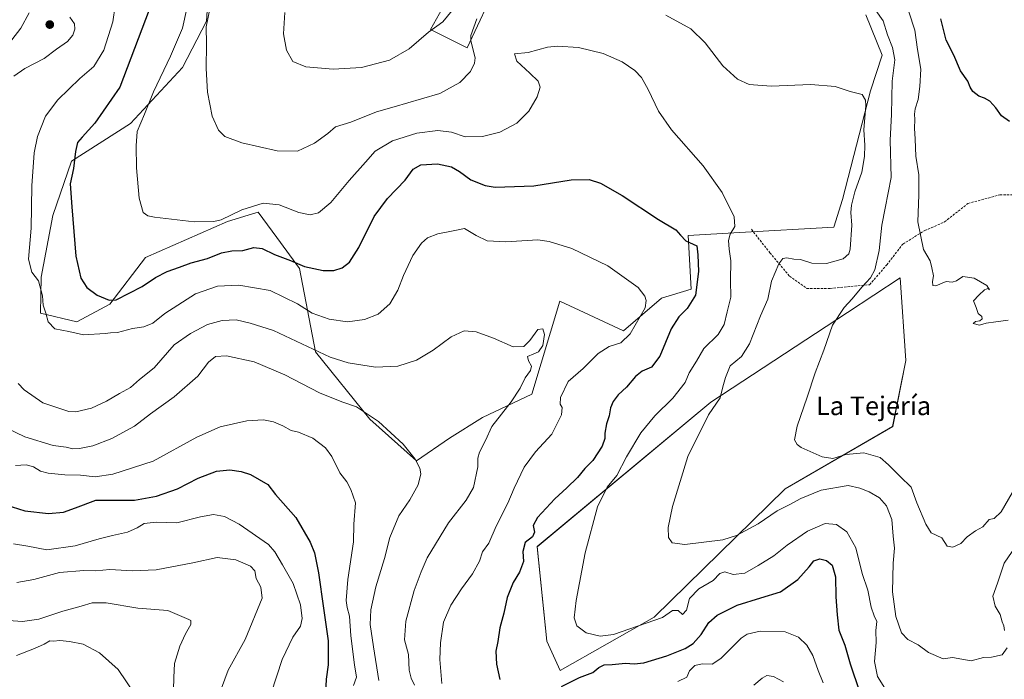
# Model space of a CAD drawing. Units: metres. Extents: x 590511 to 593961, y 4719770 to 4722128.
# Drawn here: x 592978 to 593402, y 4720519 to 4720803 of the extents above; entities that cross this region are included whole.
import ezdxf
from ezdxf.enums import TextEntityAlignment as Align

# ---------------------------------------------------------------- set-up
doc = ezdxf.new("R2010")
doc.units = ezdxf.units.M
doc.header["$MEASUREMENT"] = 0
doc.linetypes.add('TRAZOSX2', pattern=[1.5, 1, -0.5])
for name, color, linetype, lineweight in [('Carátula', 7, 'Continuous', 5), ('Cultivos herbáceos CxS', 92, 'Continuous', 0), ('Curva de nivel maestra', 36, 'Continuous', 30), ('Curva de nivel normal', 36, 'Continuous', 0), ('Matorral CxS', 135, 'Continuous', 0), ('Punto de cota en terreno', 7, 'Continuous', 0), ('Senda', 19, 'TRAZOSX2', 0), ('Texto cartográfico', 19, 'Continuous', 0)]:
    doc.layers.add(name, color=color, linetype=linetype, lineweight=lineweight)
doc.styles.add('Arial', font='txt', dxfattribs={"height": 0.2})

# ---------------------------------------------------------------- blocks, each defined once
blk = doc.blocks.new('*U150')
at = {"layer": 'Cultivos herbáceos CxS', "color": 92, "linetype": 'Continuous', "lineweight": 0}
for points in [[(593167.7353, 4720821.7973, 384.522), (593154.9123, 4720798.7077, 385.5143), (593170.6849, 4720790.8167, 389.7561), (593183.9629, 4720819.3637, 391.0387)], [(593342.1053, 4720805.1197, 386.027), (593349.1099, 4720787.6799, 386.255), (593344.1397, 4720772.4155, 387.9034), (593332.0157, 4720725.6539, 390.5627), (593328.4019, 4720713.8137, 391.8853), (593287.8435, 4720711.4733, 393.3682), (593265.7141, 4720710.1965, 399.1077), (593266.9375, 4720687.0543, 400.0674), (593254.1743, 4720683.2581, 402.6467), (593237.9125, 4720669.1935, 404.9145), (593210.5815, 4720681.9759, 408.9661), (593198.4277, 4720641.9623, 407.4101), (593177.2449, 4720631.9495, 410.6141), (593163.1405, 4720622.9699, 412.3509), (593148.8839, 4720613.2539, 414.8306), (593148.8839, 4720613.2539, 414.8306), (593128.7527, 4720631.1983, 415.5748), (593105.4459, 4720660.1705, 410.2373), (593098.6023, 4720695.9163, 400.7504), (593088.8635, 4720709.2847, 398.2618), (593080.8599, 4720720.2705, 396.7507), (593076.4631, 4720718.9003, 396.5504), (593067.6135, 4720716.1419, 396.8363), (593032.3977, 4720700.6883, 398.3136), (593016.9779, 4720680.6955, 401.3488), (593002.8747, 4720672.9995, 403.4658), (592987.2175, 4720676.7389, 405.0964), (592987.4895, 4720692.2409, 403.3666), (592992.5633, 4720718.7987, 401.1622), (593000.5077, 4720742.1301, 399.5165), (593025.9301, 4720758.3483, 395.1283), (593048.2299, 4720782.3879, 391.2447), (593058.5541, 4720802.3305, 389.6458), (593060.3785, 4720832.2337, 390.5813)]]:
    blk.add_polyline3d(points, dxfattribs=at)
blk = doc.blocks.new('*U151')
at = {"layer": 'Matorral CxS', "color": 135, "linetype": 'Continuous', "lineweight": 0}
for points in [[(593060.3785, 4720832.2337, 390.5813), (593058.5541, 4720802.3305, 389.6458), (593048.2299, 4720782.3879, 391.2447), (593025.9301, 4720758.3483, 395.1283), (593000.5077, 4720742.1301, 399.5165), (592992.5633, 4720718.7987, 401.1622), (592987.4895, 4720692.2409, 403.3666), (592987.2175, 4720676.7389, 405.0964), (593002.8747, 4720672.9995, 403.4658), (593016.9779, 4720680.6955, 401.3488), (593032.3977, 4720700.6883, 398.3136), (593067.6135, 4720716.1419, 396.8363), (593076.4631, 4720718.9003, 396.5504), (593080.8599, 4720720.2705, 396.7507), (593088.8635, 4720709.2847, 398.2618), (593098.6023, 4720695.9163, 400.7504), (593105.4459, 4720660.1705, 410.2373), (593128.7527, 4720631.1983, 415.5748), (593148.8839, 4720613.2539, 414.8306), (593163.1405, 4720622.9699, 412.3509), (593177.2449, 4720631.9495, 410.6141), (593198.4277, 4720641.9623, 407.4101), (593210.5815, 4720681.9759, 408.9661), (593237.9125, 4720669.1935, 404.9145), (593254.1743, 4720683.2581, 402.6467), (593266.9375, 4720687.0543, 400.0674), (593265.7141, 4720710.1965, 399.1077), (593287.8435, 4720711.4733, 393.3682), (593328.4019, 4720713.8137, 391.8853), (593332.0157, 4720725.6539, 390.5627), (593344.1397, 4720772.4155, 387.9034), (593349.1099, 4720787.6799, 386.255), (593342.1053, 4720805.1197, 386.027)], [(593183.9629, 4720819.3637, 391.0387), (593170.6849, 4720790.8167, 389.7561), (593154.9123, 4720798.7077, 385.5143), (593167.7353, 4720821.7973, 384.522)]]:
    blk.add_polyline3d(points, dxfattribs=at)
blk.add_polyline3d([(593210.6403, 4720523.1511, 398.8152), (593251.0697, 4720546.0037, 395.7098), (593307.4849, 4720601.1611, 388.1521), (593353.6425, 4720628.0981, 383.6626), (593359.3645, 4720656.4411, 382.6945), (593356.8137, 4720691.8983, 380.7029), (593334.2069, 4720677.0543, 383.973), (593275.4831, 4720638.4955, 389.6863), (593200.7171, 4720576.3545, 397.6389), (593204.9125, 4720535.7423, 396.7942), (593210.6403, 4720523.1511, 398.8152)], close=True, dxfattribs=at)
blk = doc.blocks.new('*U190')
at = {"layer": 'Curva de nivel normal', "color": 36, "linetype": 'Continuous', "lineweight": 0}
for points in [[(592972.45, 4720791.23, 410), (592978.71, 4720799.36, 410), (592982.31, 4720805.9, 410)], [(592999.78, 4720804.07, 410), (593001.84, 4720801.14, 410), (593002, 4720798.96, 410), (593001.16, 4720796.37, 410), (592998.78, 4720793.65, 410), (592994.09, 4720790.24, 410), (592988.77, 4720786.24, 410), (592980.45, 4720782.01, 410), (592975.8, 4720778.72, 410)], [(592977.61, 4720646.59, 410), (592980.21, 4720643.82, 410), (592988.17, 4720638.2, 410), (592999.36, 4720634.48, 410), (593002.37, 4720634.38, 410), (593009.1, 4720635.92, 410), (593015.6, 4720638.86, 410), (593021.22, 4720642.28, 410), (593025.87, 4720644.75, 410), (593029.83, 4720648.3, 410), (593036.04, 4720653.33, 410), (593044.7, 4720663.22, 410), (593051.69, 4720668, 410), (593059.03, 4720671.88, 410), (593065.36, 4720673.61, 410), (593071.34, 4720673.84, 410), (593077.36, 4720672.45, 410), (593087.36, 4720669.28, 410), (593111.69, 4720657.86, 410), (593119.45, 4720655.39, 410), (593131.23, 4720653.48, 410), (593140.82, 4720653.91, 410), (593148.94, 4720656.54, 410), (593156.1, 4720660.87, 410), (593163.85, 4720666.65, 410), (593169.33, 4720669.14, 410), (593174.53, 4720668.73, 410), (593181.96, 4720666.08, 410), (593190.39, 4720662.24, 410), (593195.02, 4720662.46, 410), (593197.68, 4720665.05, 410), (593201.02, 4720669.74, 410), (593203.15, 4720669.97, 410), (593203.89, 4720667.62, 410), (593203.15, 4720662.88, 410), (593201.35, 4720660.17, 410), (593199.35, 4720659.22, 410), (593196.61, 4720658.14, 410), (593197.07, 4720656.24, 410), (593198.35, 4720653.94, 410), (593197.86, 4720652.06, 410), (593195.54, 4720648.96, 410), (593193.48, 4720644.5, 410), (593189.57, 4720638.68, 410), (593181.22, 4720628, 410), (593178.6, 4720621.95, 410), (593175.95, 4720617, 410), (593175.24, 4720614.35, 410), (593175.31, 4720610.68, 410), (593173.37, 4720601.86, 410), (593170.31, 4720596.4, 410), (593162.63, 4720586.56, 410), (593153.48, 4720571.48, 410), (593150.93, 4720565.49, 410), (593147.86, 4720557.5, 410), (593144.28, 4720544.28, 410), (593143.74, 4720536.31, 410), (593145.44, 4720530, 410), (593145.77, 4720523.22, 410), (593146.56, 4720519.81, 410), (593147.96, 4720516.72, 410)], [(593293.92, 4720516.78, 410), (593297.46, 4720519.8, 410), (593299.52, 4720520.88, 410), (593302.39, 4720520.47, 410), (593306.76, 4720518.29, 410)]]:
    blk.add_polyline3d(points, dxfattribs=at)
blk = doc.blocks.new('*U192')
at = {"layer": 'Curva de nivel normal', "color": 36, "linetype": 'Continuous', "lineweight": 0}
for points in [[(593323.7, 4720517.79, 405), (593321.56, 4720523.14, 405), (593319.31, 4720529.52, 405), (593316.73, 4720533.93, 405), (593313.21, 4720537.42, 405), (593307.43, 4720539.66, 405), (593296.61, 4720540, 405), (593291.14, 4720538.73, 405), (593288.49, 4720536.95, 405), (593279.82, 4720528.3, 405), (593275.98, 4720525.85, 405), (593271.68, 4720526.03, 405), (593268.54, 4720525.23, 405), (593266.33, 4720522.93, 405), (593265.19, 4720520.18, 405), (593261.27, 4720518.3, 405)], [(593159.8, 4720517.58, 405), (593158.86, 4720527.81, 405), (593159.14, 4720534.97, 405), (593160.52, 4720543.82, 405), (593163.62, 4720551.21, 405), (593168.18, 4720558.23, 405), (593172.98, 4720564.66, 405), (593175.94, 4720570.1, 405), (593177.32, 4720574.16, 405), (593180, 4720577.91, 405), (593183.17, 4720585.16, 405), (593188.22, 4720595.02, 405), (593190.84, 4720601.54, 405), (593195.15, 4720610.52, 405), (593200.11, 4720617.16, 405), (593207.14, 4720624.75, 405), (593211.17, 4720633.02, 405), (593211.54, 4720636.22, 405), (593210.72, 4720637.66, 405), (593210.87, 4720640.49, 405), (593214.06, 4720647.34, 405), (593220.6, 4720652.96, 405), (593227.06, 4720659.38, 405), (593231.72, 4720662.43, 405), (593236.68, 4720664.08, 405), (593240.7, 4720667.89, 405), (593247.22, 4720679.04, 405), (593247.63, 4720682.25, 405), (593247.1, 4720684.12, 405), (593244.24, 4720687.76, 405), (593231.15, 4720697.1, 405), (593215.68, 4720704.51, 405), (593205.96, 4720707.6, 405), (593201.11, 4720708.28, 405), (593187.3, 4720707.47, 405), (593179.26, 4720707.92, 405), (593174.52, 4720710.18, 405), (593169.52, 4720713.11, 405), (593164.66, 4720712.18, 405), (593158.02, 4720710.82, 405), (593153.68, 4720709.17, 405), (593151.05, 4720706.93, 405), (593147.35, 4720701.54, 405), (593143.3, 4720693.01, 405), (593140.86, 4720686.71, 405), (593137.36, 4720680.76, 405), (593132.43, 4720676.37, 405), (593126.51, 4720673.98, 405), (593119.25, 4720673.1, 405), (593111.36, 4720674.22, 405), (593103.98, 4720676.82, 405), (593097.7, 4720680.74, 405), (593085.99, 4720686.45, 405), (593072.53, 4720688.83, 405), (593063.36, 4720688.45, 405), (593053.83, 4720685.05, 405), (593040.64, 4720676.61, 405), (593035.44, 4720672.52, 405), (593031.6, 4720670.89, 405), (593026.75, 4720670.16, 405), (593020.37, 4720668.5, 405), (593017.37, 4720668.36, 405), (593014.98, 4720667.98, 405), (593005.68, 4720667.48, 405), (592999.33, 4720668.95, 405), (592993.3, 4720670.1, 405), (592990.48, 4720673.11, 405), (592989.49, 4720676.7, 405), (592988.31, 4720680.24, 405), (592988.05, 4720684.26, 405), (592986.36, 4720690.67, 405), (592983.46, 4720694.45, 405), (592981.98, 4720699.98, 405), (592983.13, 4720713.32, 405), (592983.53, 4720731.47, 405), (592984.47, 4720745.67, 405), (592985.9, 4720752.8, 405), (592989.37, 4720761.56, 405), (592994.7, 4720768.51, 405), (593004.17, 4720777.72, 405), (593010.07, 4720782.8, 405), (593014.42, 4720789.94, 405), (593018.33, 4720802.13, 405), (593019.28, 4720808.9, 405)]]:
    blk.add_polyline3d(points, dxfattribs=at)
blk = doc.blocks.new('*U195')
at = {"layer": 'Curva de nivel normal', "color": 36, "linetype": 'Continuous', "lineweight": 0}
blk.add_polyline3d([(592977.04, 4720560.89, 435), (592984.37, 4720562.26, 435), (592995.34, 4720565.31, 435), (593005.78, 4720566.04, 435), (593010.98, 4720565.96, 435), (593016.99, 4720566.53, 435), (593026.72, 4720565.96, 435), (593036.9, 4720566.45, 435), (593052.71, 4720569.35, 435), (593063.22, 4720571.64, 435), (593071.21, 4720570.74, 435), (593077.45, 4720567.91, 435), (593079.31, 4720565.97, 435), (593079.94, 4720562.6, 435), (593082, 4720558.98, 435), (593082.57, 4720554.17, 435), (593075.27, 4720536.36, 435), (593067.95, 4720523.3, 435), (593065.1, 4720515.47, 435)], dxfattribs=at)
blk = doc.blocks.new('*U199')
at = {"layer": 'Curva de nivel normal', "color": 36, "linetype": 'Continuous', "lineweight": 0}
blk.add_polyline3d([(593044.28, 4720509.58, 440), (593044.52, 4720520.07, 440), (593044.85, 4720526.18, 440), (593047.08, 4720533.5, 440), (593049.51, 4720538.84, 440), (593051.87, 4720542.95, 440), (593051.88, 4720544.53, 440), (593051, 4720545.07, 440), (593041.9, 4720548.89, 440), (593029.04, 4720549.97, 440), (593015.37, 4720552.18, 440), (593009.37, 4720552.26, 440), (593004.7, 4720550.78, 440), (592996.74, 4720548.64, 440), (592986.51, 4720545.23, 440), (592979.4, 4720544.13, 440), (592973.37, 4720544.55, 440)], dxfattribs=at)
blk = doc.blocks.new('*U202')
at = {"layer": 'Curva de nivel normal', "color": 36, "linetype": 'Continuous', "lineweight": 0}
blk.add_polyline3d([(592969.28, 4720628.85, 415), (592980.48, 4720623.63, 415), (592992.6, 4720619.91, 415), (592998.17, 4720619.15, 415), (593001.17, 4720618.48, 415), (593004.01, 4720618.52, 415), (593009.7, 4720619.77, 415), (593017.93, 4720622.81, 415), (593027.61, 4720628.13, 415), (593034.48, 4720633.53, 415), (593044.71, 4720640.81, 415), (593054.84, 4720649.68, 415), (593059.44, 4720655.67, 415), (593062.41, 4720658.11, 415), (593067.2, 4720658.43, 415), (593079.05, 4720655.88, 415), (593092.23, 4720650.21, 415), (593107.16, 4720642.56, 415), (593116.72, 4720638.67, 415), (593123.13, 4720636.44, 415), (593132.55, 4720630.21, 415), (593143.14, 4720620.47, 415), (593148.28, 4720613.95, 415), (593150.35, 4720610.08, 415), (593150.8, 4720607.7, 415), (593149.64, 4720602.9, 415), (593145.98, 4720596.49, 415), (593141.27, 4720589.59, 415), (593137.38, 4720580.32, 415), (593135.19, 4720571.26, 415), (593131.43, 4720559.02, 415), (593129.21, 4720549.24, 415), (593129.03, 4720542.92, 415), (593130.35, 4720533.28, 415), (593132.73, 4720518.82, 415)], dxfattribs=at)
blk = doc.blocks.new('*U204')
at = {"layer": 'Curva de nivel normal', "color": 36, "linetype": 'Continuous', "lineweight": 0}
blk.add_polyline3d([(592975.64, 4720577.64, 430), (592981.82, 4720576.57, 430), (592989.99, 4720574.97, 430), (593002.16, 4720576.71, 430), (593012.39, 4720579.79, 430), (593018.12, 4720581.14, 430), (593024.62, 4720582.56, 430), (593028.7, 4720584.42, 430), (593031.75, 4720586.32, 430), (593036.9, 4720586.82, 430), (593045.83, 4720586.66, 430), (593056.04, 4720589.17, 430), (593061.59, 4720590.14, 430), (593066.27, 4720589.26, 430), (593072.6, 4720586.02, 430), (593085.17, 4720577.25, 430), (593087.98, 4720574.17, 430), (593091.33, 4720568.57, 430), (593095.84, 4720560.53, 430), (593098.96, 4720551.28, 430), (593099.78, 4720545.42, 430), (593099, 4720542.12, 430), (593095.76, 4720537.44, 430), (593091.18, 4720527.76, 430), (593086.4, 4720513.34, 430)], dxfattribs=at)
blk = doc.blocks.new('*U207')
at = {"layer": 'Curva de nivel normal', "color": 36, "linetype": 'Continuous', "lineweight": 0}
blk.add_polyline3d([(593027.42, 4720513.38, 445), (593020.6, 4720523.51, 445), (593012.52, 4720530.74, 445), (593005.52, 4720534.48, 445), (592999.7, 4720535.5, 445), (592995.55, 4720536.04, 445), (592992.74, 4720535.74, 445), (592991.14, 4720535.88, 445), (592988.75, 4720534.47, 445), (592984.68, 4720532.52, 445), (592976.87, 4720529.49, 445)], dxfattribs=at)
blk = doc.blocks.new('*U216')
at = {"layer": 'Curva de nivel maestra', "color": 36, "linetype": 'Continuous', "lineweight": 30}
blk.add_polyline3d([(592966.72, 4720596.12, 425), (592980.46, 4720591.7, 425), (592990.7, 4720590.65, 425), (592997.02, 4720591.26, 425), (593002.28, 4720593, 425), (593011, 4720596.4, 425), (593027.69, 4720596.32, 425), (593037.13, 4720598, 425), (593046.07, 4720601.29, 425), (593055.04, 4720605.86, 425), (593062.87, 4720608.86, 425), (593068.57, 4720609.39, 425), (593073.51, 4720608.71, 425), (593077.5, 4720607.32, 425), (593084.95, 4720603.13, 425), (593088.32, 4720598.74, 425), (593096.93, 4720588.88, 425), (593103.09, 4720578.29, 425), (593105.01, 4720573.67, 425), (593106.68, 4720565.14, 425), (593108.96, 4720549.95, 425), (593110.93, 4720535.81, 425), (593110.93, 4720525.48, 425), (593110.04, 4720519.42, 425), (593109.6, 4720510.47, 425)], dxfattribs=at)
blk = doc.blocks.new('5PATER')
at = {"layer": 'Carátula', "linetype": 'Continuous', "lineweight": 5}
h = blk.add_hatch(color=250, dxfattribs=at)
edge = h.paths.add_edge_path()
edge.add_ellipse((0, 0.01), major_axis=(-1.33, -1.34), ratio=0.999422, start_angle=0, end_angle=360)

msp = doc.modelspace()

# ---------------------------------------------------------------- linework, layer by layer
at = {"layer": 'Cultivos herbáceos CxS', "color": 92, "linetype": 'Continuous', "lineweight": 0}
for points in [[(593060.38, 4720832.23, 390.58), (593058.55, 4720802.33, 389.65), (593048.23, 4720782.39, 391.24), (593025.93, 4720758.35, 395.13), (593000.51, 4720742.13, 399.52), (592992.56, 4720718.8, 401.16), (592987.49, 4720692.24, 403.37), (592987.22, 4720676.74, 405.1), (593002.87, 4720673, 403.47), (593016.98, 4720680.7, 401.35), (593032.4, 4720700.69, 398.31), (593067.61, 4720716.14, 396.84), (593076.46, 4720718.9, 396.55), (593080.86, 4720720.27, 396.75), (593088.86, 4720709.28, 398.26), (593098.6, 4720695.92, 400.75), (593105.45, 4720660.17, 410.24), (593128.75, 4720631.2, 415.57), (593148.88, 4720613.25, 414.83), (593163.14, 4720622.97, 412.35), (593177.24, 4720631.95, 410.61), (593198.43, 4720641.96, 407.41), (593210.58, 4720681.98, 408.97), (593237.91, 4720669.19, 404.91), (593254.17, 4720683.26, 402.65), (593266.94, 4720687.05, 400.07), (593265.71, 4720710.2, 399.11), (593287.84, 4720711.47, 393.37), (593328.4, 4720713.81, 391.89), (593332.02, 4720725.65, 390.56), (593344.14, 4720772.42, 387.9), (593349.11, 4720787.68, 386.25), (593342.11, 4720805.12, 386.03)], [(593183.96, 4720819.36, 391.04), (593170.68, 4720790.82, 389.76), (593154.91, 4720798.71, 385.51), (593167.74, 4720821.8, 384.52)], [(593210.64, 4720523.15, 398.82), (593251.07, 4720546, 395.71), (593307.48, 4720601.16, 388.15), (593353.64, 4720628.1, 383.66), (593359.36, 4720656.44, 382.69), (593356.81, 4720691.9, 380.7), (593334.21, 4720677.05, 383.97), (593275.48, 4720638.5, 389.69), (593200.72, 4720576.35, 397.64), (593204.91, 4720535.74, 396.79), (593210.64, 4720523.15, 398.82)]]:
    msp.add_polyline3d(points, dxfattribs=at)
msp.add_polyline3d([(593210.64, 4720523.15, 398.82), (593204.91, 4720535.74, 396.79), (593200.72, 4720576.35, 397.64), (593275.48, 4720638.5, 389.69), (593334.21, 4720677.05, 383.97), (593356.81, 4720691.9, 380.7), (593359.36, 4720656.44, 382.69), (593353.64, 4720628.1, 383.66), (593307.48, 4720601.16, 388.15), (593251.07, 4720546, 395.71), (593210.64, 4720523.15, 398.82)], close=True, dxfattribs=at)
at = {"layer": 'Curva de nivel maestra', "color": 36, "linetype": 'Continuous', "lineweight": 30}
for points in [[(593033.87, 4720807.27, 400), (593021.37, 4720773.98, 400), (593010.58, 4720758.45, 400), (593005.16, 4720752.5, 400), (593003.12, 4720750.14, 400), (593002.21, 4720746.25, 400), (593001.39, 4720739, 400), (593000.02, 4720732.39, 400), (593000.67, 4720722.52, 400), (593002.46, 4720701.24, 400), (593004.54, 4720691.84, 400), (593007.15, 4720687.79, 400), (593011.58, 4720684.5, 400), (593016.7, 4720682.43, 400), (593019.7, 4720682.44, 400), (593030.95, 4720688.24, 400), (593036.68, 4720692.05, 400), (593041.61, 4720694.67, 400), (593047.03, 4720696.58, 400), (593052.03, 4720698.45, 400), (593059.03, 4720700.3, 400), (593065.03, 4720702.66, 400), (593069.5, 4720703.52, 400), (593074.27, 4720703.68, 400), (593078.96, 4720705.04, 400), (593082.51, 4720704.61, 400), (593087.82, 4720702.05, 400), (593094.76, 4720699.49, 400), (593100.68, 4720696.86, 400), (593108.7, 4720695.11, 400), (593113.38, 4720695.1, 400), (593116.97, 4720696.27, 400), (593120.12, 4720698.69, 400), (593124.14, 4720704.96, 400), (593130.69, 4720718.4, 400), (593136.36, 4720726.09, 400), (593144.02, 4720733.98, 400), (593147.4, 4720738.69, 400), (593150.72, 4720740.51, 400), (593157.94, 4720740.93, 400), (593164, 4720739.66, 400), (593167.43, 4720737.76, 400), (593172.2, 4720734.16, 400), (593178.38, 4720731.71, 400), (593182.65, 4720730.95, 400), (593199.35, 4720731.59, 400), (593215.36, 4720734.16, 400), (593223.06, 4720734.27, 400), (593228.03, 4720732.64, 400), (593237.35, 4720727.38, 400), (593253.01, 4720717.11, 400), (593260.47, 4720712.67, 400), (593262.4, 4720710.28, 400), (593264.7, 4720707.94, 400), (593269.41, 4720705.71, 400), (593269.84, 4720701.87, 400), (593270.17, 4720694.62, 400), (593268.87, 4720684.55, 400), (593265.34, 4720678.73, 400), (593261.62, 4720675.24, 400), (593258.38, 4720670.06, 400), (593253.5, 4720658.22, 400), (593250, 4720653.58, 400), (593245.9, 4720651.85, 400), (593243.11, 4720649.59, 400), (593239.13, 4720644.92, 400), (593235.62, 4720641.66, 400), (593233.49, 4720638.77, 400), (593232.32, 4720636.06, 400), (593231.66, 4720632.56, 400), (593230.62, 4720629.21, 400), (593229.83, 4720625.16, 400), (593229.93, 4720622.93, 400), (593228.76, 4720619.57, 400), (593224.73, 4720613.37, 400), (593221.24, 4720610.02, 400), (593218.12, 4720606.16, 400), (593213.55, 4720601.59, 400), (593208.35, 4720596.99, 400), (593200.92, 4720588.92, 400), (593199.05, 4720585.44, 400), (593199.67, 4720582.64, 400), (593198.73, 4720580.6, 400), (593195.59, 4720578.08, 400), (593194.56, 4720574.31, 400), (593194.83, 4720570.01, 400), (593193.2, 4720565.44, 400), (593190.45, 4720560.94, 400), (593187.85, 4720554.52, 400), (593186.4, 4720547.73, 400), (593184.78, 4720541.45, 400), (593183.91, 4720535.58, 400), (593183.06, 4720531.47, 400), (593183.25, 4720525.86, 400), (593184.78, 4720519.19, 400)], [(593403.9, 4720759.24, 375), (593400.37, 4720761.7, 375), (593398.02, 4720765.02, 375), (593395.39, 4720767.91, 375), (593393.2, 4720769.3, 375), (593390.64, 4720770.09, 375), (593388.14, 4720772.14, 375), (593386.97, 4720774.02, 375), (593385.91, 4720776.59, 375), (593382.85, 4720781, 375), (593379.94, 4720787.79, 375), (593376.59, 4720794.18, 375), (593374.36, 4720803.32, 375)], [(593211.3, 4720516.22, 400), (593218.92, 4720520.16, 400), (593224.68, 4720522.3, 400), (593227.35, 4720524.44, 400), (593229.51, 4720525.56, 400), (593232.98, 4720525.63, 400), (593238.74, 4720526.31, 400), (593242.52, 4720525.92, 400), (593246.58, 4720526.44, 400), (593256.59, 4720529.39, 400), (593264.39, 4720532.59, 400), (593267.88, 4720534.78, 400), (593271.28, 4720538.63, 400), (593274.52, 4720543.68, 400), (593278.22, 4720546.89, 400), (593286.76, 4720551.21, 400), (593296.88, 4720554.39, 400), (593305.34, 4720556.88, 400), (593312.85, 4720562.3, 400), (593317.72, 4720567.7, 400), (593319.68, 4720570.26, 400), (593322.34, 4720571.08, 400), (593325.25, 4720570.41, 400), (593327.66, 4720568.35, 400), (593329.1, 4720563.42, 400), (593329.15, 4720554.78, 400), (593329.78, 4720547.09, 400), (593330.56, 4720540.46, 400), (593333.14, 4720534.03, 400), (593335.32, 4720526.03, 400), (593339.35, 4720514.03, 400)]]:
    msp.add_polyline3d(points, dxfattribs=at)
at = {"layer": 'Curva de nivel normal', "color": 36, "linetype": 'Continuous', "lineweight": 0}
for points in [[(593174.76, 4720803.3, 390), (593172.24, 4720796.25, 390), (593172.21, 4720793.87, 390), (593174.05, 4720786.54, 390), (593173.89, 4720784.35, 390), (593172.15, 4720780.64, 390), (593167.45, 4720776, 390), (593158.9, 4720771.21, 390), (593150.99, 4720768.92, 390), (593139.24, 4720765.51, 390), (593131.69, 4720763.41, 390), (593120.69, 4720758.86, 390), (593114.03, 4720756.94, 390), (593110.69, 4720754.01, 390), (593105.03, 4720749.87, 390), (593097.69, 4720746.48, 390), (593089.02, 4720746.61, 390), (593073.74, 4720749.98, 390), (593066.46, 4720752.76, 390), (593063.78, 4720755.5, 390), (593061.05, 4720761.43, 390), (593058.98, 4720771.83, 390), (593058.5, 4720781.92, 390), (593058.59, 4720792.54, 390), (593058.42, 4720799.98, 390), (593061.2, 4720813.18, 390)], [(593351.04, 4720514.4, 395), (593347.11, 4720520.48, 395), (593345.83, 4720526.9, 395), (593346.49, 4720535.07, 395), (593346.45, 4720540.31, 395), (593346.9, 4720544.1, 395), (593345.66, 4720546.56, 395), (593344.42, 4720550.4, 395), (593342.98, 4720557.66, 395), (593340.51, 4720564.86, 395), (593337.8, 4720575.82, 395), (593334, 4720582.68, 395), (593329.49, 4720585.92, 395), (593324.68, 4720586.28, 395), (593317.01, 4720583.09, 395), (593308.32, 4720577.07, 395), (593302.58, 4720572.35, 395), (593295.77, 4720568.19, 395), (593290.07, 4720564.9, 395), (593285.09, 4720564.32, 395), (593281.41, 4720565.56, 395), (593279.3, 4720564.78, 395), (593276.4, 4720561.87, 395), (593270.3, 4720558.28, 395), (593266.28, 4720554.02, 395), (593264.92, 4720549, 395), (593263.3, 4720547.13, 395), (593261.34, 4720548.9, 395), (593259.01, 4720548.84, 395), (593254.67, 4720545.87, 395), (593233.54, 4720538.65, 395), (593227.8, 4720537.8, 395), (593221.87, 4720539.27, 395), (593217.85, 4720542.29, 395), (593216.74, 4720545.74, 395), (593217.5, 4720553.16, 395), (593221.39, 4720573.72, 395), (593226.69, 4720593.47, 395), (593230.83, 4720601.97, 395), (593235.05, 4720607.02, 395), (593239.18, 4720615.02, 395), (593245.34, 4720625.35, 395), (593251.34, 4720632.68, 395), (593259.06, 4720640.26, 395), (593264.41, 4720647, 395), (593266.19, 4720651.04, 395), (593269.26, 4720656.16, 395), (593272.46, 4720661.51, 395), (593278.59, 4720667.66, 395), (593281.2, 4720671.94, 395), (593282.44, 4720677.3, 395), (593284.06, 4720683.67, 395), (593283.94, 4720690.89, 395), (593284.06, 4720699.34, 395), (593283.4, 4720704.34, 395), (593283.11, 4720708.03, 395), (593283.78, 4720710.78, 395), (593285.84, 4720714.03, 395), (593285.49, 4720718.17, 395), (593280.35, 4720728.66, 395), (593272.2, 4720740.17, 395), (593258.53, 4720755.67, 395), (593252.93, 4720763.7, 395), (593248.57, 4720773.03, 395), (593245.57, 4720778.18, 395), (593242.8, 4720781.11, 395), (593237.39, 4720784.84, 395), (593229.11, 4720788.46, 395), (593218.48, 4720790.95, 395), (593209.47, 4720791.58, 395), (593205.15, 4720791.14, 395), (593196.92, 4720788.88, 395), (593191.01, 4720788.33, 395), (593191.97, 4720785.12, 395), (593197.66, 4720779.97, 395), (593201.13, 4720776.6, 395), (593202.04, 4720774.02, 395), (593200.74, 4720769.83, 395), (593197.19, 4720763.68, 395), (593192.02, 4720758.5, 395), (593184.67, 4720754.68, 395), (593177.29, 4720752.71, 395), (593169.8, 4720752.63, 395), (593163.95, 4720754.56, 395), (593158, 4720755.37, 395), (593149.02, 4720754.22, 395), (593138.6, 4720750.83, 395), (593131.07, 4720746.45, 395), (593126.92, 4720741.67, 395), (593119.95, 4720733.79, 395), (593111.99, 4720724.31, 395), (593106.69, 4720719.87, 395), (593103.19, 4720719.02, 395), (593098.3, 4720720.02, 395), (593089.85, 4720723.32, 395), (593082.9, 4720724.1, 395), (593073.73, 4720721.24, 395), (593064.89, 4720716.93, 395), (593061.74, 4720716.14, 395), (593053.22, 4720715.99, 395), (593036.28, 4720718.04, 395), (593033.33, 4720718.66, 395), (593031.28, 4720720.12, 395), (593029.59, 4720726.27, 395), (593028.51, 4720739.22, 395), (593028.4, 4720748.78, 395), (593028.77, 4720754.86, 395), (593031.88, 4720762.33, 395), (593035.75, 4720772, 395), (593043.14, 4720787.33, 395), (593048.3, 4720799.38, 395), (593050.15, 4720807.83, 395)], [(593092.2, 4720806.11, 385), (593091.69, 4720796.9, 385), (593092.95, 4720789.92, 385), (593095.66, 4720784.96, 385), (593101.28, 4720782.76, 385), (593113.03, 4720781.72, 385), (593125.29, 4720782.44, 385), (593137.32, 4720785.52, 385), (593145.72, 4720790.39, 385), (593154.09, 4720797.55, 385), (593160.23, 4720802, 385), (593164.24, 4720806.96, 385)], [(593346.41, 4720806.92, 385), (593349.5, 4720802.53, 385), (593351.39, 4720796.51, 385), (593353.59, 4720791, 385), (593354.51, 4720785.71, 385), (593353.49, 4720776.54, 385), (593353.2, 4720762.2, 385), (593352.58, 4720751.12, 385), (593353.05, 4720735.11, 385), (593350.48, 4720721.96, 385), (593349.03, 4720714.61, 385), (593347.83, 4720703.78, 385), (593345.93, 4720695.46, 385), (593344.17, 4720692.01, 385), (593340.44, 4720688.01, 385), (593336.24, 4720682.99, 385), (593332.77, 4720679.27, 385), (593327.82, 4720671.66, 385), (593324.08, 4720660.81, 385), (593320.37, 4720651.08, 385), (593316.88, 4720640.58, 385), (593312.58, 4720628.16, 385), (593311.43, 4720622.36, 385), (593312.59, 4720620.24, 385), (593314.36, 4720619.03, 385), (593323.33, 4720614.92, 385), (593327.92, 4720614.27, 385), (593333.52, 4720615.94, 385), (593341.3, 4720616.67, 385), (593348.3, 4720614.76, 385), (593351.82, 4720611.58, 385), (593356.93, 4720606.48, 385), (593361.53, 4720601.95, 385), (593364.06, 4720595.26, 385), (593367.97, 4720585.98, 385), (593370.22, 4720582.32, 385), (593374.75, 4720580.1, 385), (593377.02, 4720576.62, 385), (593379.58, 4720576.08, 385), (593383, 4720577.68, 385), (593385.66, 4720580.6, 385), (593389.19, 4720583.13, 385), (593392.43, 4720584.95, 385), (593395.19, 4720587.98, 385), (593397.33, 4720588.47, 385), (593400.33, 4720591.37, 385), (593406.66, 4720602.18, 385)], [(593360.6, 4720806.36, 380), (593363.16, 4720798.44, 380), (593364.38, 4720790.2, 380), (593365.77, 4720781.64, 380), (593365.26, 4720774.32, 380), (593364.65, 4720768.62, 380), (593363.35, 4720764.66, 380), (593362.97, 4720762.33, 380), (593363.18, 4720760, 380), (593362.98, 4720756.33, 380), (593363.34, 4720751.66, 380), (593363.66, 4720744.32, 380), (593364.9, 4720736.28, 380), (593364.9, 4720727.66, 380), (593364.4, 4720716.01, 380), (593366.95, 4720704.16, 380), (593369.71, 4720699.31, 380), (593370.42, 4720696.2, 380), (593371.16, 4720692.83, 380), (593370.75, 4720690.38, 380), (593370.92, 4720688.61, 380), (593372.26, 4720688.53, 380), (593376.66, 4720690.32, 380), (593379.28, 4720690.12, 380), (593381.11, 4720690.73, 380), (593383.76, 4720692.57, 380), (593388.62, 4720691.82, 380), (593394.15, 4720688.66, 380), (593395.22, 4720686.86, 380), (593394.57, 4720687.39, 380), (593393.15, 4720686.83, 380), (593390.68, 4720684.49, 380), (593388.35, 4720682.13, 380), (593389.57, 4720679.15, 380), (593390.35, 4720676.64, 380), (593391.97, 4720675.39, 380), (593392.18, 4720674.34, 380), (593391.16, 4720673.46, 380), (593389.32, 4720673.21, 380), (593388.3, 4720672.31, 380), (593390.99, 4720671.64, 380), (593393.82, 4720672.44, 380), (593397.94, 4720673.09, 380), (593403.32, 4720673.73, 380)], [(593402.92, 4720532.89, 390), (593400.72, 4720529.85, 390), (593396.16, 4720528.88, 390), (593392.7, 4720528.68, 390), (593387.33, 4720527.28, 390), (593379.33, 4720528.71, 390), (593375.39, 4720528.05, 390), (593368.99, 4720530.81, 390), (593364.65, 4720534.2, 390), (593360.11, 4720536.43, 390), (593357.43, 4720539.29, 390), (593354.99, 4720546.31, 390), (593353.51, 4720556.86, 390), (593353.85, 4720569.2, 390), (593354.41, 4720575.68, 390), (593353.92, 4720580.91, 390), (593353.24, 4720588.02, 390), (593351.02, 4720593.85, 390), (593347.95, 4720597.32, 390), (593343.5, 4720599.89, 390), (593339.53, 4720601.44, 390), (593334.52, 4720602.68, 390), (593322.83, 4720600.59, 390), (593314.08, 4720597.07, 390), (593309.17, 4720594.38, 390), (593303.99, 4720591.72, 390), (593295.84, 4720586.14, 390), (593286.42, 4720581.21, 390), (593280.67, 4720579.25, 390), (593264.23, 4720577.32, 390), (593258.83, 4720577.96, 390), (593257.23, 4720580.3, 390), (593257.14, 4720584.62, 390), (593258.98, 4720593.68, 390), (593265.51, 4720615.19, 390), (593274.42, 4720633.04, 390), (593279.44, 4720640.36, 390), (593280.59, 4720645.11, 390), (593281.75, 4720649.16, 390), (593283.8, 4720654.08, 390), (593288.6, 4720658.19, 390), (593292.01, 4720663.58, 390), (593296.83, 4720675.57, 390), (593299.91, 4720682.85, 390), (593301.55, 4720690.49, 390), (593304.76, 4720697.94, 390), (593306.38, 4720700.25, 390), (593308.19, 4720700.59, 390), (593311.1, 4720700.01, 390), (593313.96, 4720699.86, 390), (593318.92, 4720698.25, 390), (593325.13, 4720698.12, 390), (593332.29, 4720700.2, 390), (593334.8, 4720702.25, 390), (593335.42, 4720704.34, 390), (593336.05, 4720714.67, 390), (593335.68, 4720720.07, 390), (593335.9, 4720723.26, 390), (593337.41, 4720728.98, 390), (593340.31, 4720737.37, 390), (593341.54, 4720744.2, 390), (593341.62, 4720749.04, 390), (593341.28, 4720755.62, 390), (593342.08, 4720766.01, 390), (593341.99, 4720768.37, 390), (593340.55, 4720770.82, 390), (593335.34, 4720772.06, 390), (593328.88, 4720774.18, 390), (593318.47, 4720775.14, 390), (593301.34, 4720774.44, 390), (593291.95, 4720775.15, 390), (593286.95, 4720777.39, 390), (593280.6, 4720783.18, 390), (593273.02, 4720793.02, 390), (593266.82, 4720799, 390), (593256.09, 4720804.87, 390)], [(592976.43, 4720611.23, 420), (592980.99, 4720611.49, 420), (592984.17, 4720610.69, 420), (592987.26, 4720608.88, 420), (592990.52, 4720608.02, 420), (592997.67, 4720607.28, 420), (593004.39, 4720607.04, 420), (593010.7, 4720606.37, 420), (593018.33, 4720607.52, 420), (593035.7, 4720613.17, 420), (593054.42, 4720623.5, 420), (593064.46, 4720627.88, 420), (593075.96, 4720630.43, 420), (593083.03, 4720630.9, 420), (593087.36, 4720630, 420), (593091.36, 4720628.29, 420), (593095.03, 4720626.3, 420), (593098.2, 4720625.57, 420), (593104.24, 4720622.99, 420), (593109.75, 4720618.86, 420), (593112.5, 4720615.11, 420), (593115.85, 4720608.04, 420), (593118.86, 4720604.18, 420), (593120.61, 4720600.94, 420), (593122.58, 4720595.24, 420), (593121.99, 4720585.98, 420), (593121.75, 4720578.41, 420), (593119.42, 4720562.2, 420), (593118.68, 4720553.26, 420), (593119, 4720550.16, 420), (593120.02, 4720546.44, 420), (593120.66, 4720537.99, 420), (593122.25, 4720525.52, 420), (593123.11, 4720520.19, 420), (593121.73, 4720516.67, 420)], [(593405.09, 4720574.34, 390), (593401.61, 4720569.23, 390), (593398.71, 4720560.72, 390), (593396.67, 4720555.02, 390), (593397.69, 4720550.71, 390), (593399.8, 4720547.15, 390), (593400.78, 4720544.08, 390), (593401.51, 4720542.26, 390), (593401.78, 4720540.36, 390)]]:
    msp.add_polyline3d(points, dxfattribs=at)
at = {"layer": 'Matorral CxS', "color": 135, "linetype": 'Continuous', "lineweight": 0}
for points in [[(593060.38, 4720832.23, 390.58), (593058.55, 4720802.33, 389.65), (593048.23, 4720782.39, 391.24), (593025.93, 4720758.35, 395.13), (593000.51, 4720742.13, 399.52), (592992.56, 4720718.8, 401.16), (592987.49, 4720692.24, 403.37), (592987.22, 4720676.74, 405.1), (593002.87, 4720673, 403.47), (593016.98, 4720680.7, 401.35), (593032.4, 4720700.69, 398.31), (593067.61, 4720716.14, 396.84), (593076.46, 4720718.9, 396.55), (593080.86, 4720720.27, 396.75), (593088.86, 4720709.28, 398.26), (593098.6, 4720695.92, 400.75), (593105.45, 4720660.17, 410.24), (593128.75, 4720631.2, 415.57), (593148.88, 4720613.25, 414.83), (593163.14, 4720622.97, 412.35), (593177.24, 4720631.95, 410.61), (593198.43, 4720641.96, 407.41), (593210.58, 4720681.98, 408.97), (593237.91, 4720669.19, 404.91), (593254.17, 4720683.26, 402.65), (593266.94, 4720687.05, 400.07), (593265.71, 4720710.2, 399.11), (593287.84, 4720711.47, 393.37), (593328.4, 4720713.81, 391.89), (593332.02, 4720725.65, 390.56), (593344.14, 4720772.42, 387.9), (593349.11, 4720787.68, 386.25), (593342.11, 4720805.12, 386.03)], [(593183.96, 4720819.36, 391.04), (593170.68, 4720790.82, 389.76), (593154.91, 4720798.71, 385.51), (593167.74, 4720821.8, 384.52)], [(593210.64, 4720523.15, 398.82), (593251.07, 4720546, 395.71), (593307.48, 4720601.16, 388.15), (593353.64, 4720628.1, 383.66), (593359.36, 4720656.44, 382.69), (593356.81, 4720691.9, 380.7), (593334.21, 4720677.05, 383.97), (593275.48, 4720638.5, 389.69), (593200.72, 4720576.35, 397.64), (593204.91, 4720535.74, 396.79), (593210.64, 4720523.15, 398.82)]]:
    msp.add_polyline3d(points, dxfattribs=at)
at = {"layer": 'Senda', "color": 19, "linetype": 'TRAZOSX2', "lineweight": 0}
msp.add_lwpolyline([(593292.89, 4720712.83), (593300.83, 4720702.78), (593309.29, 4720692.73), (593316.7, 4720687.43), (593326.75, 4720687.43), (593343.69, 4720689.02), (593351.1, 4720697.49), (593357.98, 4720706.48), (593367.5, 4720712.31), (593375.97, 4720716.01), (593386.02, 4720723.95), (593399.78, 4720727.65), (593413.01, 4720727.65), (593420.42, 4720728.18), (593423.06, 4720734), (593426.77, 4720745.64), (593432.06, 4720760.46)], dxfattribs=at)

# ---------------------------------------------------------------- block references
at = {"layer": 'Cultivos herbáceos CxS', "color": 92, "linetype": 'Continuous', "lineweight": 0}
msp.add_blockref('*U150', (0, 0), dxfattribs=at)
at = {"layer": 'Curva de nivel maestra', "color": 36, "linetype": 'Continuous', "lineweight": 30}
msp.add_blockref('*U216', (0, 0), dxfattribs=at)
at = {"layer": 'Curva de nivel normal', "color": 36, "linetype": 'Continuous', "lineweight": 0}
for name in ['*U202', '*U190', '*U192', '*U207', '*U199', '*U195', '*U204']:
    msp.add_blockref(name, (0, 0), dxfattribs=at)
at = {"layer": 'Matorral CxS', "color": 135, "linetype": 'Continuous', "lineweight": 0}
msp.add_blockref('*U151', (0, 0), dxfattribs=at)
at = {"layer": 'Punto de cota en terreno', "linetype": 'Continuous', "lineweight": 0}
msp.add_blockref('5PATER', (592991.19, 4720800.87, 411.07), dxfattribs=at)

# ---------------------------------------------------------------- texts
at = {"layer": 'Texto cartográfico', "color": 19, "linetype": 'Continuous', "lineweight": 0, "style": 'Arial'}
msp.add_text('La Tejería', height=8, dxfattribs=at).set_placement((593345.43, 4720636.93), align=Align.MIDDLE_CENTER)

doc.saveas('drawing.dxf')
